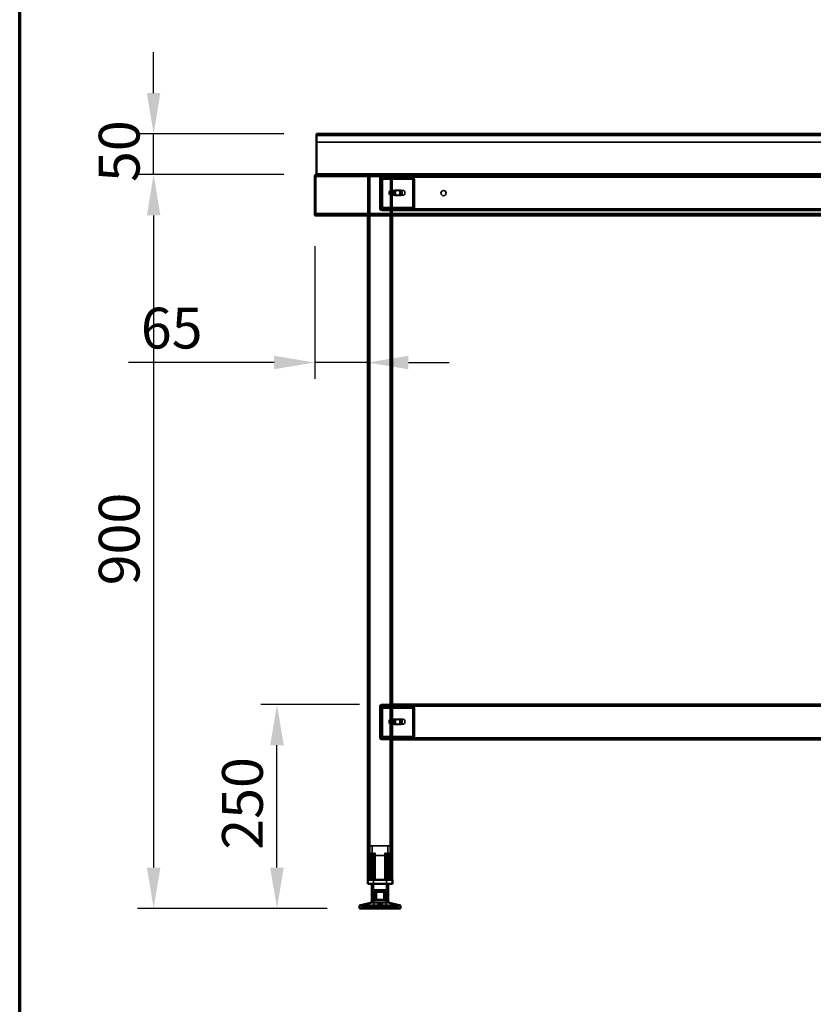
# Model space of a CAD drawing. Units: millimetres. Extents: x 65 to 5840, y 100 to 4100.
# Drawn here: x 100 to 1074, y 1308 to 2515 of the extents above; entities that cross this region are included whole.
import ezdxf

# ---------------------------------------------------------------- set-up
doc = ezdxf.new("R2010")
doc.units = ezdxf.units.MM
doc.header["$LTSCALE"] = 20
for name, color, linetype, lineweight in [('Border (ISO)', 7, 'Continuous', 70), ('Dimension (ISO)', 7, 'Continuous', 25), ('Hidden (ISO)', 7, 'Continuous', 35), ('Hidden Narrow (ISO)', 7, 'Continuous', 25), ('Visible (ISO)', 7, 'Continuous', 50), ('Visible Narrow (ISO)', 7, 'Continuous', 35)]:
    doc.layers.add(name, color=color, linetype=linetype, lineweight=lineweight)
doc.styles.add('Note Text (ISO)', font='tahoma.ttf')
doc.dimstyles.new('Default (ISO)', dxfattribs={"dimscale": 20, "dimtxt": 2.5, "dimasz": 2.5, "dimexe": 1, "dimexo": 2, "dimgap": 0.762, "dimtad": 1, "dimtoh": 1, "dimdec": 1, "dimrnd": 1e-08, "dimzin": 0, "dimdsep": 46, "dimtxsty": 'Note Text (ISO)', "dimcen": 0.09, "dimdle": 10, "dimclrd": 256, "dimclre": 256, "dimclrt": 256, "dimadec": 1, "dimazin": 0, "dimtfac": 1.40208, "dimtmove": 0, "dimatfit": 3, "dimfxl": 1, "dimtolj": 1, "dimtzin": 0, "dimlwd": -1, "dimlwe": -1, "dimarcsym": 0})

# ---------------------------------------------------------------- blocks, each defined once
blk = doc.blocks.new('Borders Default Border')
at = {"layer": 'Border (ISO)', "flags": 128}
blk.add_lwpolyline([(5, 5), (5, 205), (292, 205), (292, 5), (5, 5)], dxfattribs=at)
blk = doc.blocks.new('*D8')
at = {"layer": 'Defpoints', "color": 0, "transparency": 16777216}
for p in [(264.4, 2375.4), (464.4, 2375.4), (464.4, 2325.4)]:
    blk.add_point(p, dxfattribs=at)
at = {"layer": 'Dimension (ISO)', "transparency": 16777216}
for p, q in [((264.4, 2425.4), (264.4, 2475.4)), ((424.4, 2375.4), (244.4, 2375.4)), ((264.4, 2325.4), (264.4, 2375.4)), ((424.4, 2325.4), (244.4, 2325.4)), ((264.4, 2275.4), (264.4, 2225.4))]:
    blk.add_line(p, q, dxfattribs=at)
for points in [[(256.1, 2425.4), (272.7, 2425.4), (264.4, 2375.4)], [(256.1, 2275.4), (272.7, 2275.4), (264.4, 2325.4)]]:
    blk.add_solid(points, dxfattribs=at)
at = {"layer": 'Dimension (ISO)', "transparency": 16777216, "insert": (197.1, 2316.3), "char_height": 50, "attachment_point": 1, "rotation": 90, "style": 'Note Text (ISO)'}
blk.add_mtext('\\A1;50', dxfattribs=at)
blk = doc.blocks.new('*D9')
at = {"layer": 'Defpoints', "color": 0, "transparency": 16777216}
for p in [(464.4, 2325.4), (264.4, 1425.4), (517.2, 1425.4)]:
    blk.add_point(p, dxfattribs=at)
at = {"layer": 'Dimension (ISO)', "transparency": 16777216}
for p, q in [((424.4, 2325.4), (244.4, 2325.4)), ((264.4, 2275.4), (264.4, 1475.4)), ((477.2, 1425.4), (244.4, 1425.4))]:
    blk.add_line(p, q, dxfattribs=at)
for points in [[(256.1, 2275.4), (272.7, 2275.4), (264.4, 2325.4)], [(256.1, 1475.4), (272.7, 1475.4), (264.4, 1425.4)]]:
    blk.add_solid(points, dxfattribs=at)
at = {"layer": 'Dimension (ISO)', "transparency": 16777216, "insert": (197.1, 1821.6), "char_height": 50, "attachment_point": 1, "rotation": 90, "style": 'Note Text (ISO)'}
blk.add_mtext('\\A1;900', dxfattribs=at)
blk = doc.blocks.new('*D10')
at = {"layer": 'Defpoints', "color": 0, "transparency": 16777216}
for p in [(415.8, 1675.4), (557.2, 1675.4), (517.2, 1425.4)]:
    blk.add_point(p, dxfattribs=at)
at = {"layer": 'Dimension (ISO)', "transparency": 16777216}
for p, q in [((517.2, 1675.4), (395.8, 1675.4)), ((415.8, 1475.4), (415.8, 1625.4)), ((477.2, 1425.4), (395.8, 1425.4))]:
    blk.add_line(p, q, dxfattribs=at)
for points in [[(407.4, 1625.4), (424.1, 1625.4), (415.8, 1675.4)], [(407.4, 1475.4), (424.1, 1475.4), (415.8, 1425.4)]]:
    blk.add_solid(points, dxfattribs=at)
at = {"layer": 'Dimension (ISO)', "transparency": 16777216, "insert": (348.4, 1497.3), "char_height": 50, "attachment_point": 1, "rotation": 90, "style": 'Note Text (ISO)'}
blk.add_mtext('\\A1;250', dxfattribs=at)
blk = doc.blocks.new('*D11')
at = {"layer": 'Defpoints', "color": 0, "transparency": 16777216}
for p in [(462.2, 2277.6), (527.2, 2094.9), (527.2, 2094.9)]:
    blk.add_point(p, dxfattribs=at)
at = {"layer": 'Dimension (ISO)', "transparency": 16777216}
for p, q in [((462.2, 2237.6), (462.2, 2074.9)), ((412.2, 2094.9), (233.5, 2094.9)), ((527.2, 2094.9), (462.2, 2094.9)), ((577.2, 2094.9), (627.2, 2094.9))]:
    blk.add_line(p, q, dxfattribs=at)
for points in [[(412.2, 2103.2), (412.2, 2086.6), (462.2, 2094.9)], [(577.2, 2103.2), (577.2, 2086.6), (527.2, 2094.9)]]:
    blk.add_solid(points, dxfattribs=at)
at = {"layer": 'Dimension (ISO)', "transparency": 16777216, "insert": (248.7, 2162.1), "char_height": 50, "attachment_point": 1, "style": 'Note Text (ISO)'}
blk.add_mtext('\\A1;65', dxfattribs=at)

msp = doc.modelspace()

# ---------------------------------------------------------------- linework, layer by layer
at = {"layer": 'Hidden (ISO)'}
for p, q in [((2560, 2374.2), (464.4, 2374.2)), ((2560, 2365.2), (464.4, 2365.2)), ((463.4, 2277.6), (463.4, 2323.2)), ((464.4, 2324.2), (464.4, 2325.4)), ((2560, 2324.2), (464.4, 2324.2)), ((527.2, 2323), (527.2, 2275.4)), ((527.2, 2323), (529.6, 2323)), ((528.4, 2323), (528.4, 1460.4)), ((554.8, 2323), (529.6, 2323)), ((542.2, 2322), (542.2, 2283.4)), ((543.1, 2320.3), (544, 2321.9)), ((543.3, 2320.9), (543.3, 2322.5)), ((543.3, 2322.5), (543.8, 2322.5)), ((543.3, 2320.5), (543.3, 2320.9)), ((543.8, 2320.5), (543.3, 2320.5)), ((543.4, 2324.2), (543.4, 2323)), ((543.4, 2283.4), (543.4, 2322)), ((543.4, 2319.5), (543.4, 2285.4)), ((543.5, 2320.3), (544.4, 2321.9)), ((543.8, 2322.5), (543.8, 2320.5)), ((543.8, 2322.5), (557.2, 2322.5)), ((543.8, 2320.5), (557.2, 2320.5)), ((543.8, 2285.4), (543.8, 2319.5)), ((544.4, 2323), (544.4, 2324.2)), ((544.8, 2319.5), (544.8, 2285.4)), ((545.2, 2285.4), (545.2, 2319.5)), ((547, 2322.5), (547, 2320.5)), ((552.4, 2322.5), (552.4, 2320.5)), ((554.8, 2323), (557.2, 2323)), ((556, 2323), (556, 1460.4)), ((557.2, 2324.2), (557.2, 2323)), ((557.2, 2323), (557.2, 2324.2)), ((2467.2, 2323), (557.2, 2323)), ((557.2, 2323), (557.2, 2275.4)), ((557.2, 2322.5), (581.7, 2322.5)), ((557.2, 2320.5), (581.7, 2320.5)), ((562, 2322.5), (562, 2320.5)), ((567.4, 2322.5), (567.4, 2320.5)), ((581.3, 2322.5), (581.3, 2320.9)), ((581.3, 2320.9), (581.3, 2320.5)), ((581.7, 2320.9), (581.7, 2322.5)), ((581.7, 2320.5), (581.7, 2320.9)), ((582.3, 2320.3), (583.2, 2321.9)), ((582.6, 2285.4), (582.6, 2319.5)), ((582.8, 2320.3), (583.6, 2321.9)), ((583, 2319.5), (583, 2285.4)), ((584, 2285.4), (584, 2319.5)), ((584.5, 2319.5), (584.5, 2285.4)), ((553.7, 2304.7), (553.7, 2301.3)), ((554.9, 2300.1), (554.9, 2305.9)), ((555.4, 2306), (555.7, 2306)), ((555.4, 2300), (555.7, 2300)), ((556, 2305.9), (556, 2300.1)), ((556.5, 2306), (570.6, 2306)), ((556.5, 2300), (570.6, 2300)), ((560.7, 2306.2), (564.6, 2306.2)), ((564.6, 2299.8), (560.7, 2299.8)), ((566, 2306.2), (564.6, 2306.2)), ((566, 2299.8), (564.6, 2299.8)), ((566, 2306.2), (567.2, 2306.2)), ((567.2, 2299.8), (566, 2299.8)), ((543.1, 2284.6), (544, 2283)), ((543.3, 2284), (543.3, 2284.4)), ((543.3, 2284.4), (543.8, 2284.4)), ((543.3, 2282.4), (543.3, 2284)), ((543.5, 2284.6), (544.4, 2283)), ((557.2, 2284.4), (543.8, 2284.4)), ((543.8, 2282.4), (543.8, 2284.4)), ((547, 2282.4), (547, 2284.4)), ((552.4, 2282.4), (552.4, 2284.4)), ((581.7, 2284.4), (557.2, 2284.4)), ((562, 2282.4), (562, 2284.4)), ((567.4, 2282.4), (567.4, 2284.4)), ((581.3, 2284.4), (581.3, 2284)), ((581.3, 2284), (581.3, 2282.4)), ((581.7, 2284), (581.7, 2284.4)), ((581.7, 2282.4), (581.7, 2284)), ((582.3, 2284.6), (583.2, 2283)), ((582.8, 2284.6), (583.6, 2283)), ((2560.8, 2276.6), (463.6, 2276.6)), ((543.8, 2282.4), (543.3, 2282.4)), ((557.2, 2282.4), (543.8, 2282.4)), ((551.2, 2282.4), (544.4, 2282.4)), ((544.4, 2281.2), (551.2, 2281.2)), ((547, 2282.4), (547, 2281.2)), ((551.2, 2282.4), (551.2, 2281.2)), ((551.2, 2281.2), (554.7, 2281.2)), ((552.5, 2282.4), (552.5, 2281.2)), ((554.7, 2281.2), (554.7, 2282.4)), ((581.7, 2282.4), (557.2, 2282.4)), ((2467.2, 2281.2), (557.2, 2281.2)), ((560.7, 2282.4), (560.7, 2281.2)), ((562, 2282.4), (562, 2281.2)), ((567.5, 2282.4), (567.5, 2281.2)), ((581.7, 2282.4), (2443.2, 2282.4)), ((542.2, 1673.4), (542.2, 1634.4)), ((543.1, 1671.3), (544, 1672.9)), ((543.2, 1634.4), (543.2, 1673.4)), ((543.3, 1671.9), (543.3, 1673.5)), ((543.3, 1673.5), (543.8, 1673.5)), ((543.3, 1671.5), (543.3, 1671.9)), ((543.8, 1671.5), (543.3, 1671.5)), ((543.4, 1670.5), (543.4, 1636.4)), ((543.5, 1671.3), (544.4, 1672.9)), ((543.8, 1673.5), (543.8, 1671.5)), ((543.8, 1673.5), (557.2, 1673.5)), ((543.8, 1671.5), (557.2, 1671.5)), ((543.8, 1636.4), (543.8, 1670.5)), ((544.2, 1675.4), (557.2, 1675.4)), ((557.2, 1674.4), (544.2, 1674.4)), ((544.8, 1670.5), (544.8, 1636.4)), ((545.2, 1636.4), (545.2, 1670.5)), ((547, 1673.5), (547, 1671.5)), ((552.4, 1673.5), (552.4, 1671.5)), ((2467.2, 1674.4), (557.2, 1674.4)), ((557.2, 1673.5), (581.7, 1673.5)), ((557.2, 1671.5), (581.7, 1671.5)), ((562, 1673.5), (562, 1671.5)), ((567.4, 1673.5), (567.4, 1671.5)), ((581.3, 1673.5), (581.3, 1671.9)), ((581.3, 1671.9), (581.3, 1671.5)), ((581.7, 1671.9), (581.7, 1673.5)), ((581.7, 1671.5), (581.7, 1671.9)), ((582.3, 1671.3), (583.2, 1672.9)), ((582.6, 1636.4), (582.6, 1670.5)), ((582.8, 1671.3), (583.6, 1672.9)), ((583, 1670.5), (583, 1636.4)), ((584, 1636.4), (584, 1670.5)), ((584.5, 1670.5), (584.5, 1636.4)), ((553.7, 1656.1), (553.7, 1652.7)), ((554.9, 1651.5), (554.9, 1657.3)), ((555.4, 1657.4), (555.7, 1657.4)), ((556, 1657.3), (556, 1651.5)), ((556.5, 1657.4), (570.6, 1657.4)), ((560.7, 1657.2), (564.6, 1657.2)), ((566, 1657.2), (564.6, 1657.2)), ((566, 1657.2), (567.2, 1657.2)), ((555.4, 1651.4), (555.7, 1651.4)), ((556.5, 1651.4), (570.6, 1651.4)), ((564.6, 1650.8), (560.7, 1650.8)), ((566, 1650.8), (564.6, 1650.8)), ((567.2, 1650.8), (566, 1650.8)), ((543.1, 1635.6), (544, 1634)), ((543.3, 1635), (543.3, 1635.4)), ((543.3, 1635.4), (543.8, 1635.4)), ((543.3, 1633.4), (543.3, 1635)), ((543.8, 1633.4), (543.3, 1633.4)), ((543.5, 1635.6), (544.4, 1634)), ((557.2, 1635.4), (543.8, 1635.4)), ((543.8, 1633.4), (543.8, 1635.4)), ((557.2, 1633.4), (543.8, 1633.4)), ((551.2, 1633.4), (544.2, 1633.4)), ((544.2, 1632.4), (551.2, 1632.4)), ((547, 1633.4), (547, 1635.4)), ((547, 1633.4), (547, 1632.4)), ((551.2, 1633.4), (551.2, 1632.4)), ((551.2, 1632.4), (554.7, 1632.4)), ((552.4, 1633.4), (552.4, 1635.4)), ((552.5, 1633.4), (552.5, 1632.4)), ((554.7, 1632.4), (554.7, 1633.4)), ((581.7, 1635.4), (557.2, 1635.4)), ((581.7, 1633.4), (557.2, 1633.4)), ((560.7, 1633.4), (560.7, 1632.4)), ((562, 1633.4), (562, 1635.4)), ((562, 1633.4), (562, 1632.4)), ((567.4, 1633.4), (567.4, 1635.4)), ((567.5, 1633.4), (567.5, 1632.4)), ((581.3, 1635.4), (581.3, 1635)), ((581.3, 1635), (581.3, 1633.4)), ((581.7, 1635), (581.7, 1635.4)), ((581.7, 1633.4), (581.7, 1635)), ((581.7, 1633.4), (2443.2, 1633.4)), ((582.3, 1635.6), (583.2, 1634)), ((582.8, 1635.6), (583.6, 1634)), ((554.7, 1502.2), (529.7, 1502.2)), ((529.7, 1460.4), (529.7, 1502.2)), ((532.5, 1490.3), (532.5, 1502.2)), ((552, 1490.3), (552, 1502.2)), ((554.7, 1460.4), (554.7, 1502.2)), ((528.2, 1489.9), (528.2, 1490.3)), ((528.2, 1460.4), (528.2, 1489.9)), ((531.3, 1460.4), (531.3, 1492.9)), ((532.6, 1492.9), (531.3, 1492.9)), ((532.5, 1490.3), (552, 1490.3)), ((532.6, 1492.9), (532.6, 1460.4)), ((534.1, 1490.3), (534.1, 1448.1)), ((536.2, 1492.9), (534.3, 1492.9)), ((534.3, 1460.4), (534.3, 1490.1)), ((536.2, 1460.4), (536.2, 1490.9)), ((550.1, 1492.9), (548.3, 1492.9)), ((548.3, 1460.4), (548.3, 1490.9)), ((550.1, 1460.4), (550.1, 1490.1)), ((550.3, 1490.3), (550.3, 1448.1)), ((551.9, 1460.4), (551.9, 1492.9)), ((553.1, 1492.9), (551.9, 1492.9)), ((553.1, 1492.9), (553.1, 1460.4)), ((556.2, 1490.3), (556.2, 1489.9)), ((556.2, 1460.4), (556.2, 1489.9)), ((534.1, 1448.1), (550.3, 1448.1)), ((534.8, 1447), (549.6, 1447)), ((534.8, 1447), (534.8, 1425.4)), ((536.9, 1435.7), (536.9, 1445.7)), ((546.9, 1435.7), (546.9, 1445.7)), ((549.6, 1447), (549.6, 1425.4)), ((520.2, 1425.4), (520.2, 1427.3)), ((520.2, 1427.3), (520.3, 1427.3)), ((520.3, 1425.4), (520.3, 1427.3)), ((531, 1427.3), (520.3, 1427.3)), ((529.8, 1425.4), (529.8, 1427.3)), ((531, 1425.4), (531, 1427.3)), ((531, 1427.3), (532.7, 1427.3)), ((531.4, 1425.4), (531.4, 1427.3)), ((532.7, 1425.4), (532.7, 1427.3)), ((553, 1427.3), (532.7, 1427.3)), ((533, 1425.4), (533, 1427.3)), ((533, 1425.4), (533, 1427.3)), ((536.5, 1425.4), (536.5, 1427.3)), ((537, 1425.4), (537, 1427.3)), ((538.1, 1425.4), (538.1, 1427.3)), ((538.7, 1425.4), (538.7, 1427.3)), ((539.8, 1427.3), (539.8, 1430.7)), ((541, 1427.3), (541, 1430.8)), ((543.4, 1427.3), (543.4, 1430.8)), ((544.6, 1427.3), (544.6, 1430.7)), ((545.7, 1425.4), (545.7, 1427.3)), ((546.3, 1425.4), (546.3, 1427.3)), ((547.4, 1425.4), (547.4, 1427.3)), ((547.9, 1425.4), (547.9, 1427.3)), ((551.4, 1425.4), (551.4, 1427.3)), ((551.5, 1425.4), (551.5, 1427.3)), ((551.7, 1425.4), (551.7, 1427.3)), ((553, 1425.4), (553, 1427.3)), ((553, 1427.3), (554.7, 1427.3)), ((553.4, 1425.4), (553.4, 1427.3)), ((554.7, 1425.4), (554.7, 1427.3)), ((564.2, 1427.3), (554.7, 1427.3)), ((564.1, 1425.4), (564.1, 1427.3)), ((564.2, 1425.4), (564.2, 1427.3))]:
    msp.add_line(p, q, dxfattribs=at)
msp.add_circle((620.2, 2302.7), 3.2, dxfattribs=at)
for centre, radius, start, end in [((544.4, 2322), 2.2, 90, 180), ((544.4, 2322), 1, 90, 180), ((544.4, 2283.4), 2.2, 180, 270), ((544.4, 2283.4), 1, 180, 270), ((544.2, 1673.4), 2, 90, 180), ((544.2, 1673.4), 1, 90, 180), ((544.2, 1634.4), 2, 180, 270), ((544.2, 1634.4), 1, 180, 270)]:
    msp.add_arc(centre, radius, start, end, dxfattribs=at)
for centre, major_axis, start_param, end_param in [((542.7, 2319.5), (0, 1), 4.712389, 5.618956), ((543.1, 2319.5), (0, -1), 1.570796, 2.477363), ((542.7, 2319.5), (0, -3), 1.570796, 2.477363), ((543.1, 2319.5), (0, 3), 4.712389, 5.618956), ((581.9, 2319.5), (0, -1), 1.570796, 2.477363), ((582.3, 2319.5), (0, 1), 4.712389, 5.618956), ((581.9, 2319.5), (0, 3), 4.712389, 5.618956), ((582.3, 2319.5), (0, -3), 1.570796, 2.477363), ((555.4, 2303), (0, -3), 4.123163, 5.301615), ((557.2, 2303), (4.24, 0), 2.172061, 2.552366), ((557.2, 2303), (4.24, 0), 3.730819, 4.111125), ((555.4, 2303), (0, 3), 6.015422, 6.550949), ((555.4, 2303), (0, -3), 6.015422, 6.550949), ((555.4, 2303), (0, 3), 4.123163, 5.301615), ((560.7, 2303), (0, -3.17), 3.141593, 6.283185), ((561.8, 2303), (0, 3.17), 0, 3.141593), ((562.1, 2303), (0, 3.17), 0, 3.141593), ((563.2, 2303), (0, -3.17), 3.141593, 6.283185), ((564.6, 2303), (0, 3.17), 3.141593, 6.283185), ((565.7, 2303), (0, -3.17), 0, 3.141593), ((566, 2303), (0, -3.17), 0, 3.141593), ((567.2, 2303), (0, 3.17), 3.141593, 6.283185), ((542.7, 2285.4), (0, 1), 3.805822, 4.712389), ((543.1, 2285.4), (0, -1), 0.664229, 1.570796), ((542.7, 2285.4), (0, -3), 0.664229, 1.570796), ((543.1, 2285.4), (0, 3), 3.805822, 4.712389), ((581.9, 2285.4), (0, -1), 0.664229, 1.570796), ((582.3, 2285.4), (0, 1), 3.805822, 4.712389), ((581.9, 2285.4), (0, 3), 3.805822, 4.712389), ((582.3, 2285.4), (0, -3), 0.664229, 1.570796), ((542.7, 1670.5), (0, 1), 4.712389, 5.618956), ((543.1, 1670.5), (0, -1), 1.570796, 2.477363), ((542.7, 1670.5), (0, -3), 1.570796, 2.477363), ((543.1, 1670.5), (0, 3), 4.712389, 5.618956), ((581.9, 1670.5), (0, -1), 1.570796, 2.477363), ((582.3, 1670.5), (0, 1), 4.712389, 5.618956), ((581.9, 1670.5), (0, 3), 4.712389, 5.618956), ((582.3, 1670.5), (0, -3), 1.570796, 2.477363), ((555.4, 1654.4), (0, -3), 4.123163, 5.301615), ((557.2, 1654.4), (4.24, 0), 2.172061, 2.552366), ((555.4, 1654.4), (0, 3), 6.015422, 6.550949), ((555.4, 1654.4), (0, 3), 4.123163, 5.301615), ((560.7, 1654), (0, -3.17), 3.141593, 6.283185), ((561.8, 1654), (0, 3.17), 0, 3.141593), ((562.1, 1654), (0, 3.17), 0, 3.141593), ((563.2, 1654), (0, -3.17), 3.141593, 6.283185), ((564.6, 1654), (0, 3.17), 3.141593, 6.283185), ((565.7, 1654), (0, -3.17), 0, 3.141593), ((566, 1654), (0, -3.17), 0, 3.141593), ((567.2, 1654), (0, 3.17), 3.141593, 6.283185), ((557.2, 1654.4), (4.24, 0), 3.730819, 4.111125), ((555.4, 1654.4), (0, -3), 6.015422, 6.550949), ((542.7, 1636.4), (0, 1), 3.805822, 4.712389), ((543.1, 1636.4), (0, -1), 0.664229, 1.570796), ((542.7, 1636.4), (0, -3), 0.664229, 1.570796), ((543.1, 1636.4), (0, 3), 3.805822, 4.712389), ((581.9, 1636.4), (0, -1), 0.664229, 1.570796), ((582.3, 1636.4), (0, 1), 3.805822, 4.712389), ((581.9, 1636.4), (0, 3), 3.805822, 4.712389), ((582.3, 1636.4), (0, -3), 0.664229, 1.570796)]:
    msp.add_ellipse(centre, major_axis=major_axis, ratio=0.707107, start_param=start_param, end_param=end_param, dxfattribs=at)
for centre in [(570.6, 2303), (570.6, 1654.4)]:
    msp.add_ellipse(centre, major_axis=(0, -3), ratio=0.707107, dxfattribs=at)
for points in [[(462.2, 2323.2), (462.5, 2323.5), (462.9, 2323.9), (463.4, 2324)], [(463.9, 2324.1), (464.1, 2324.1), (464.2, 2324.2), (464.4, 2324.2)]]:
    msp.add_open_spline(points, degree=3, dxfattribs=at)
for points, knots in [([(463.4, 2324), (463.6, 2324.1), (463.8, 2324.1), (464.1, 2324.2), (464.2, 2324.2), (464.3, 2324.2), (464.4, 2324.2)], [0.6066462, 0.6066462, 0.6066462, 0.6066462, 0.8717978, 0.8717978, 0.8717978, 1, 1, 1, 1]), ([(463.9, 2324.1), (463.7, 2323.9), (463.5, 2323.7), (463.4, 2323.5), (463.4, 2323.4), (463.4, 2323.3), (463.4, 2323.2)], [0.357123, 0.357123, 0.357123, 0.357123, 0.8450508, 0.8450508, 0.8450508, 1, 1, 1, 1]), ([(543.1, 2320.3), (543.2, 2320.4), (543.2, 2320.4), (543.3, 2320.5), (543.3, 2320.5), (543.3, 2320.5)], [0, 0, 0, 0, 0.0572704, 0.0572704, 0.1145408, 0.1145408, 0.1145408, 0.1145408]), ([(543.2, 2320.4), (543.2, 2320.5), (543.3, 2320.6), (543.3, 2320.7), (543.3, 2320.8), (543.3, 2320.9), (543.3, 2320.9), (543.3, 2320.9)], [0, 0, 0, 0, 0.0456783, 0.0456783, 0.0899311, 0.0899311, 0.1309726, 0.1309726, 0.1309726, 0.1309726]), ([(543.3, 2322.5), (543.5, 2322.5), (543.6, 2322.5), (543.8, 2322.2), (543.9, 2322.1), (544, 2321.9)], [0, 0, 0, 0, 0.1102018, 0.1102018, 0.2204035, 0.2204035, 0.2204035, 0.2204035]), ([(543.8, 2320.5), (543.7, 2320.5), (543.7, 2320.5), (543.6, 2320.4), (543.6, 2320.4), (543.5, 2320.3)], [0, 0, 0, 0, 0.0572704, 0.0572704, 0.1145408, 0.1145408, 0.1145408, 0.1145408]), ([(543.6, 2320.4), (543.6, 2320.5), (543.7, 2320.6), (543.7, 2320.7), (543.8, 2320.8), (543.8, 2320.9), (543.8, 2320.9), (543.8, 2320.9)], [0, 0, 0, 0, 0.0456783, 0.0456783, 0.0899311, 0.0899311, 0.1309726, 0.1309726, 0.1309726, 0.1309726]), ([(544.4, 2321.9), (544.3, 2322.1), (544.2, 2322.2), (544, 2322.5), (543.9, 2322.5), (543.8, 2322.5)], [0, 0, 0, 0, 0.1102018, 0.1102018, 0.2204035, 0.2204035, 0.2204035, 0.2204035]), ([(583.2, 2321.9), (582.9, 2322.1), (582.6, 2322.2), (581.9, 2322.5), (581.6, 2322.5), (581.3, 2322.5)], [0, 0, 0, 0, 0.1102018, 0.1102018, 0.2204035, 0.2204035, 0.2204035, 0.2204035]), ([(581.3, 2320.5), (581.4, 2320.5), (581.6, 2320.5), (582, 2320.4), (582.2, 2320.4), (582.3, 2320.3)], [0, 0, 0, 0, 0.0572704, 0.0572704, 0.1145408, 0.1145408, 0.1145408, 0.1145408]), ([(581.7, 2322.5), (582, 2322.5), (582.4, 2322.5), (583, 2322.2), (583.3, 2322.1), (583.6, 2321.9)], [0, 0, 0, 0, 0.1102018, 0.1102018, 0.2204035, 0.2204035, 0.2204035, 0.2204035]), ([(582.8, 2320.3), (582.6, 2320.4), (582.4, 2320.4), (582.1, 2320.5), (581.9, 2320.5), (581.7, 2320.5)], [0, 0, 0, 0, 0.0572704, 0.0572704, 0.1145408, 0.1145408, 0.1145408, 0.1145408]), ([(557.2, 2305.5), (557.2, 2305.6), (557.2, 2305.7), (556.9, 2305.9), (556.7, 2306), (556.3, 2306), (556, 2305.9), (555.4, 2305.7), (555.1, 2305.6), (554.8, 2305.5)], [0.9721062, 0.9721062, 0.9721062, 0.9721062, 1.06748, 1.06748, 1.1628537, 1.1628537, 1.2582274, 1.2582274, 1.3536011, 1.3536011, 1.3536011, 1.3536011]), ([(554.8, 2300.5), (555.1, 2300.4), (555.4, 2300.2), (556, 2300), (556.3, 2300), (556.7, 2300), (556.9, 2300), (557.2, 2300.2), (557.2, 2300.4), (557.2, 2300.5)], [0.1968705, 0.1968705, 0.1968705, 0.1968705, 0.2922442, 0.2922442, 0.3876179, 0.3876179, 0.4829916, 0.4829916, 0.5783653, 0.5783653, 0.5783653, 0.5783653]), ([(554.9, 2305.9), (555, 2305.9), (555.1, 2305.9), (555.4, 2306), (555.5, 2306), (555.8, 2306), (555.9, 2306), (556, 2305.9), (556, 2305.9), (556, 2305.9)], [0.0991716, 0.0991716, 0.0991716, 0.0991716, 0.1373144, 0.1373144, 0.183055, 0.183055, 0.2287956, 0.2287956, 0.2669385, 0.2669385, 0.2669385, 0.2669385]), ([(556, 2300.1), (556, 2300.1), (556, 2300), (555.9, 2300), (555.8, 2300), (555.5, 2300), (555.4, 2300), (555.1, 2300), (555, 2300.1), (554.9, 2300.1)], [0.4652817, 0.4652817, 0.4652817, 0.4652817, 0.5034245, 0.5034245, 0.5491651, 0.5491651, 0.5949057, 0.5949057, 0.6330486, 0.6330486, 0.6330486, 0.6330486]), ([(543.3, 2284.4), (543.3, 2284.4), (543.3, 2284.4), (543.2, 2284.5), (543.2, 2284.5), (543.1, 2284.6)], [0, 0, 0, 0, 0.0572704, 0.0572704, 0.1145408, 0.1145408, 0.1145408, 0.1145408]), ([(543.3, 2284), (543.3, 2284), (543.3, 2284), (543.3, 2284.1), (543.3, 2284.2), (543.3, 2284.3), (543.2, 2284.4), (543.2, 2284.5)], [0, 0, 0, 0, 0.0462649, 0.0462649, 0.0905883, 0.0905883, 0.1309708, 0.1309708, 0.1309708, 0.1309708]), ([(544, 2283), (543.9, 2282.8), (543.8, 2282.7), (543.6, 2282.4), (543.5, 2282.4), (543.3, 2282.4)], [0, 0, 0, 0, 0.1102018, 0.1102018, 0.2204035, 0.2204035, 0.2204035, 0.2204035]), ([(543.5, 2284.6), (543.6, 2284.5), (543.6, 2284.5), (543.7, 2284.4), (543.7, 2284.4), (543.8, 2284.4)], [0, 0, 0, 0, 0.0572704, 0.0572704, 0.1145408, 0.1145408, 0.1145408, 0.1145408]), ([(543.8, 2284), (543.8, 2284), (543.8, 2284), (543.7, 2284.1), (543.7, 2284.2), (543.7, 2284.3), (543.6, 2284.4), (543.6, 2284.5)], [0, 0, 0, 0, 0.0462649, 0.0462649, 0.0905883, 0.0905883, 0.1309708, 0.1309708, 0.1309708, 0.1309708]), ([(543.8, 2282.4), (543.9, 2282.4), (544, 2282.4), (544.2, 2282.7), (544.3, 2282.8), (544.4, 2283)], [0, 0, 0, 0, 0.1102018, 0.1102018, 0.2204035, 0.2204035, 0.2204035, 0.2204035]), ([(582.3, 2284.6), (582.2, 2284.5), (582, 2284.5), (581.6, 2284.4), (581.4, 2284.4), (581.3, 2284.4)], [0, 0, 0, 0, 0.0572704, 0.0572704, 0.1145408, 0.1145408, 0.1145408, 0.1145408]), ([(581.3, 2282.4), (581.6, 2282.4), (581.9, 2282.4), (582.6, 2282.7), (582.9, 2282.8), (583.2, 2283)], [0, 0, 0, 0, 0.1102018, 0.1102018, 0.2204035, 0.2204035, 0.2204035, 0.2204035]), ([(581.7, 2284.4), (581.9, 2284.4), (582.1, 2284.4), (582.4, 2284.5), (582.6, 2284.5), (582.8, 2284.6)], [0, 0, 0, 0, 0.0572704, 0.0572704, 0.1145408, 0.1145408, 0.1145408, 0.1145408]), ([(583.6, 2283), (583.3, 2282.8), (583, 2282.7), (582.4, 2282.4), (582, 2282.4), (581.7, 2282.4)], [0, 0, 0, 0, 0.1102018, 0.1102018, 0.2204035, 0.2204035, 0.2204035, 0.2204035]), ([(543.1, 1671.3), (543.2, 1671.4), (543.2, 1671.4), (543.3, 1671.5), (543.3, 1671.5), (543.3, 1671.5)], [0, 0, 0, 0, 0.0572704, 0.0572704, 0.1145408, 0.1145408, 0.1145408, 0.1145408]), ([(543.2, 1671.4), (543.2, 1671.5), (543.3, 1671.6), (543.3, 1671.7), (543.3, 1671.8), (543.3, 1671.9), (543.3, 1671.9), (543.3, 1671.9)], [0, 0, 0, 0, 0.0456783, 0.0456783, 0.0899311, 0.0899311, 0.1309726, 0.1309726, 0.1309726, 0.1309726]), ([(543.3, 1673.5), (543.5, 1673.5), (543.6, 1673.5), (543.8, 1673.2), (543.9, 1673.1), (544, 1672.9)], [0, 0, 0, 0, 0.1102018, 0.1102018, 0.2204035, 0.2204035, 0.2204035, 0.2204035]), ([(543.8, 1671.5), (543.7, 1671.5), (543.7, 1671.5), (543.6, 1671.4), (543.6, 1671.4), (543.5, 1671.3)], [0, 0, 0, 0, 0.0572704, 0.0572704, 0.1145408, 0.1145408, 0.1145408, 0.1145408]), ([(543.6, 1671.4), (543.6, 1671.5), (543.7, 1671.6), (543.7, 1671.7), (543.8, 1671.8), (543.8, 1671.9), (543.8, 1671.9), (543.8, 1671.9)], [0, 0, 0, 0, 0.0456783, 0.0456783, 0.0899311, 0.0899311, 0.1309726, 0.1309726, 0.1309726, 0.1309726]), ([(544.4, 1672.9), (544.3, 1673.1), (544.2, 1673.2), (544, 1673.5), (543.9, 1673.5), (543.8, 1673.5)], [0, 0, 0, 0, 0.1102018, 0.1102018, 0.2204035, 0.2204035, 0.2204035, 0.2204035]), ([(583.2, 1672.9), (582.9, 1673.1), (582.6, 1673.2), (581.9, 1673.5), (581.6, 1673.5), (581.3, 1673.5)], [0, 0, 0, 0, 0.1102018, 0.1102018, 0.2204035, 0.2204035, 0.2204035, 0.2204035]), ([(581.3, 1671.5), (581.4, 1671.5), (581.6, 1671.5), (582, 1671.4), (582.2, 1671.4), (582.3, 1671.3)], [0, 0, 0, 0, 0.0572704, 0.0572704, 0.1145408, 0.1145408, 0.1145408, 0.1145408]), ([(581.7, 1673.5), (582, 1673.5), (582.4, 1673.5), (583, 1673.2), (583.3, 1673.1), (583.6, 1672.9)], [0, 0, 0, 0, 0.1102018, 0.1102018, 0.2204035, 0.2204035, 0.2204035, 0.2204035]), ([(582.8, 1671.3), (582.6, 1671.4), (582.4, 1671.4), (582.1, 1671.5), (581.9, 1671.5), (581.7, 1671.5)], [0, 0, 0, 0, 0.0572704, 0.0572704, 0.1145408, 0.1145408, 0.1145408, 0.1145408]), ([(557.2, 1656.9), (557.2, 1657), (557.2, 1657.1), (556.9, 1657.3), (556.7, 1657.4), (556.3, 1657.4), (556, 1657.3), (555.4, 1657.1), (555.1, 1657), (554.8, 1656.9)], [0.9721062, 0.9721062, 0.9721062, 0.9721062, 1.06748, 1.06748, 1.1628537, 1.1628537, 1.2582274, 1.2582274, 1.3536011, 1.3536011, 1.3536011, 1.3536011]), ([(554.9, 1657.3), (555, 1657.3), (555.1, 1657.3), (555.4, 1657.4), (555.5, 1657.4), (555.8, 1657.4), (555.9, 1657.4), (556, 1657.3), (556, 1657.3), (556, 1657.3)], [0.0991716, 0.0991716, 0.0991716, 0.0991716, 0.1373144, 0.1373144, 0.183055, 0.183055, 0.2287956, 0.2287956, 0.2669385, 0.2669385, 0.2669385, 0.2669385]), ([(554.8, 1651.9), (555.1, 1651.8), (555.4, 1651.6), (556, 1651.4), (556.3, 1651.4), (556.7, 1651.4), (556.9, 1651.4), (557.2, 1651.6), (557.2, 1651.8), (557.2, 1651.9)], [0.1968705, 0.1968705, 0.1968705, 0.1968705, 0.2922442, 0.2922442, 0.3876179, 0.3876179, 0.4829916, 0.4829916, 0.5783653, 0.5783653, 0.5783653, 0.5783653]), ([(556, 1651.5), (556, 1651.5), (556, 1651.4), (555.9, 1651.4), (555.8, 1651.4), (555.5, 1651.4), (555.4, 1651.4), (555.1, 1651.4), (555, 1651.5), (554.9, 1651.5)], [0.4652817, 0.4652817, 0.4652817, 0.4652817, 0.5034245, 0.5034245, 0.5491651, 0.5491651, 0.5949057, 0.5949057, 0.6330486, 0.6330486, 0.6330486, 0.6330486]), ([(543.3, 1635.4), (543.3, 1635.4), (543.3, 1635.4), (543.2, 1635.5), (543.2, 1635.5), (543.1, 1635.6)], [0, 0, 0, 0, 0.0572704, 0.0572704, 0.1145408, 0.1145408, 0.1145408, 0.1145408]), ([(543.3, 1635), (543.3, 1635), (543.3, 1635), (543.3, 1635.1), (543.3, 1635.2), (543.3, 1635.3), (543.2, 1635.4), (543.2, 1635.5)], [0, 0, 0, 0, 0.0462649, 0.0462649, 0.0905883, 0.0905883, 0.1309708, 0.1309708, 0.1309708, 0.1309708]), ([(544, 1634), (543.9, 1633.8), (543.8, 1633.7), (543.6, 1633.4), (543.5, 1633.4), (543.3, 1633.4)], [0, 0, 0, 0, 0.1102018, 0.1102018, 0.2204035, 0.2204035, 0.2204035, 0.2204035]), ([(543.5, 1635.6), (543.6, 1635.5), (543.6, 1635.5), (543.7, 1635.4), (543.7, 1635.4), (543.8, 1635.4)], [0, 0, 0, 0, 0.0572704, 0.0572704, 0.1145408, 0.1145408, 0.1145408, 0.1145408]), ([(543.8, 1635), (543.8, 1635), (543.8, 1635), (543.7, 1635.1), (543.7, 1635.2), (543.7, 1635.3), (543.6, 1635.4), (543.6, 1635.5)], [0, 0, 0, 0, 0.0462649, 0.0462649, 0.0905883, 0.0905883, 0.1309708, 0.1309708, 0.1309708, 0.1309708]), ([(543.8, 1633.4), (543.9, 1633.4), (544, 1633.4), (544.2, 1633.7), (544.3, 1633.8), (544.4, 1634)], [0, 0, 0, 0, 0.1102018, 0.1102018, 0.2204035, 0.2204035, 0.2204035, 0.2204035]), ([(582.3, 1635.6), (582.2, 1635.5), (582, 1635.5), (581.6, 1635.4), (581.4, 1635.4), (581.3, 1635.4)], [0, 0, 0, 0, 0.0572704, 0.0572704, 0.1145408, 0.1145408, 0.1145408, 0.1145408]), ([(581.3, 1633.4), (581.6, 1633.4), (581.9, 1633.4), (582.6, 1633.7), (582.9, 1633.8), (583.2, 1634)], [0, 0, 0, 0, 0.1102018, 0.1102018, 0.2204035, 0.2204035, 0.2204035, 0.2204035]), ([(581.7, 1635.4), (581.9, 1635.4), (582.1, 1635.4), (582.4, 1635.5), (582.6, 1635.5), (582.8, 1635.6)], [0, 0, 0, 0, 0.0572704, 0.0572704, 0.1145408, 0.1145408, 0.1145408, 0.1145408]), ([(583.6, 1634), (583.3, 1633.8), (583, 1633.7), (582.4, 1633.4), (582, 1633.4), (581.7, 1633.4)], [0, 0, 0, 0, 0.1102018, 0.1102018, 0.2204035, 0.2204035, 0.2204035, 0.2204035]), ([(528.7, 1490.9), (528.7, 1490.9), (528.7, 1490.9), (528.6, 1490.8), (528.5, 1490.7), (528.5, 1490.7), (528.4, 1490.6), (528.4, 1490.6), (528.3, 1490.5), (528.2, 1490.4), (528.2, 1490.3), (528.2, 1490.3), (528.2, 1490.3)], [-0.0260779, -0.0260779, -0.0260779, -0.0260779, -0.02496678, -0.02496678, 0, 0, 0, 0.024343, 0.024343, 0.04868601, 0.04868601, 0.06761836, 0.06761836, 0.06761836, 0.06761836]), ([(528.2, 1489.9), (528.2, 1489.9), (528.2, 1489.9), (528.2, 1489.9), (528.2, 1489.9), (528.2, 1489.9), (528.2, 1489.9), (528.3, 1489.9), (528.3, 1489.9), (528.3, 1489.9), (528.4, 1489.9), (528.4, 1489.9), (528.5, 1490), (528.6, 1490), (528.6, 1490.1), (528.7, 1490.1)], [0.06491063, 0.06491063, 0.06491063, 0.06491063, 0.06934501, 0.06934501, 0.07968777, 0.07968777, 0.09003053, 0.09003053, 0.10037329, 0.10037329, 0.11071605, 0.11071605, 0.13140157, 0.13140157, 0.14703622, 0.14703622, 0.14703622, 0.14703622]), ([(534.3, 1490.1), (534.3, 1490.1), (534.3, 1490), (534.3, 1490), (534.3, 1489.9), (534.4, 1489.9), (534.4, 1489.9), (534.5, 1489.9), (534.5, 1489.9), (534.6, 1489.9), (534.6, 1489.9), (534.7, 1489.9), (534.7, 1489.9), (534.7, 1489.9), (534.8, 1489.9), (534.8, 1489.9)], [0.03302484, 0.03302484, 0.03302484, 0.03302484, 0.04865949, 0.04865949, 0.06934501, 0.06934501, 0.07968777, 0.07968777, 0.09003053, 0.09003053, 0.10037329, 0.10037329, 0.11071605, 0.11071605, 0.11515043, 0.11515043, 0.11515043, 0.11515043]), ([(535.7, 1490.3), (535.7, 1490.3), (535.8, 1490.3), (535.9, 1490.4), (536, 1490.5), (536.1, 1490.6), (536.1, 1490.6), (536.1, 1490.7), (536.2, 1490.8), (536.2, 1490.9), (536.2, 1490.9), (536.2, 1490.9)], [0.1125407, 0.1125407, 0.1125407, 0.1125407, 0.13147305, 0.13147305, 0.15581605, 0.15581605, 0.18015905, 0.18015905, 0.20512584, 0.20512584, 0.20623695, 0.20623695, 0.20623695, 0.20623695]), ([(548.3, 1490.9), (548.3, 1490.9), (548.3, 1490.9), (548.3, 1490.8), (548.3, 1490.7), (548.3, 1490.7), (548.3, 1490.6), (548.4, 1490.6), (548.5, 1490.5), (548.5, 1490.4), (548.6, 1490.3), (548.7, 1490.3), (548.8, 1490.3)], [-0.0260779, -0.0260779, -0.0260779, -0.0260779, -0.02496678, -0.02496678, 0, 0, 0, 0.024343, 0.024343, 0.04868601, 0.04868601, 0.06761836, 0.06761836, 0.06761836, 0.06761836]), ([(549.6, 1489.9), (549.7, 1489.9), (549.7, 1489.9), (549.7, 1489.9), (549.8, 1489.9), (549.8, 1489.9), (549.9, 1489.9), (549.9, 1489.9), (549.9, 1489.9), (550, 1489.9), (550, 1489.9), (550.1, 1489.9), (550.1, 1490), (550.1, 1490), (550.1, 1490.1), (550.1, 1490.1)], [0.06491063, 0.06491063, 0.06491063, 0.06491063, 0.06934501, 0.06934501, 0.07968777, 0.07968777, 0.09003053, 0.09003053, 0.10037329, 0.10037329, 0.11071605, 0.11071605, 0.13140157, 0.13140157, 0.14703622, 0.14703622, 0.14703622, 0.14703622]), ([(556.2, 1490.3), (556.2, 1490.3), (556.2, 1490.3), (556.2, 1490.4), (556.1, 1490.5), (556, 1490.6), (556, 1490.6), (555.9, 1490.7), (555.8, 1490.8), (555.7, 1490.9), (555.7, 1490.9), (555.7, 1490.9)], [0.1125407, 0.1125407, 0.1125407, 0.1125407, 0.13147305, 0.13147305, 0.15581605, 0.15581605, 0.18015905, 0.18015905, 0.20512584, 0.20512584, 0.20623695, 0.20623695, 0.20623695, 0.20623695]), ([(555.7, 1490.1), (555.8, 1490.1), (555.8, 1490), (555.9, 1490), (556, 1489.9), (556.1, 1489.9), (556.1, 1489.9), (556.1, 1489.9), (556.2, 1489.9), (556.2, 1489.9), (556.2, 1489.9), (556.2, 1489.9), (556.2, 1489.9), (556.2, 1489.9), (556.2, 1489.9), (556.2, 1489.9)], [0.03302484, 0.03302484, 0.03302484, 0.03302484, 0.04865949, 0.04865949, 0.06934501, 0.06934501, 0.07968777, 0.07968777, 0.09003053, 0.09003053, 0.10037329, 0.10037329, 0.11071605, 0.11071605, 0.11515043, 0.11515043, 0.11515043, 0.11515043]), ([(543.4, 1430.8), (543.4, 1430.9), (543.3, 1430.9), (543.1, 1431), (543, 1431.1), (542.7, 1431.2), (542.5, 1431.2), (542.1, 1431.2), (541.9, 1431.3), (541.5, 1431.3), (541.2, 1431.2), (540.8, 1431.2), (540.6, 1431.2), (540.3, 1431.1), (540.1, 1431), (539.9, 1430.9), (539.9, 1430.9), (539.8, 1430.7), (539.8, 1430.7), (539.9, 1430.6), (540.1, 1430.5), (540.4, 1430.4), (540.6, 1430.4), (541, 1430.3), (541.3, 1430.3), (541.8, 1430.3), (542.1, 1430.3), (542.5, 1430.4), (542.7, 1430.4), (543.1, 1430.5), (543.2, 1430.6), (543.4, 1430.7), (543.4, 1430.7), (543.4, 1430.8)], [0, 0, 0, 0, 0.065465, 0.065465, 0.130931, 0.130931, 0.193894, 0.193894, 0.256857, 0.256857, 0.31982, 0.31982, 0.382784, 0.382784, 0.448249, 0.448249, 0.513714, 0.513714, 0.588187, 0.588187, 0.66266, 0.66266, 0.735704, 0.735704, 0.808747, 0.808747, 0.881791, 0.881791, 0.954835, 0.954835, 1.029308, 1.029308, 1.103781, 1.103781, 1.103781, 1.103781])]:
    msp.add_open_spline(points, degree=3, knots=knots, dxfattribs=at)
for points, weights in [([(528.7, 1490.9), (530.1, 1492), (531.3, 1492.9)], [1.00555323783, 1.00729894657, 1]), ([(532.6, 1492.9), (530.8, 1491.7), (528.7, 1490.1)], [1, 1.0116011461, 1.00403496666]), ([(534.3, 1490.1), (534.3, 1491.7), (534.3, 1492.9)], [1.00403496666, 1.0116011461, 1]), ([(535.7, 1490.3), (535.2, 1490.1), (534.8, 1489.9)], [1.03460130433, 1.02812268954, 1.02086150291]), ([(536.2, 1492.9), (536.2, 1492), (536.2, 1490.9)], [1, 1.00729894657, 1.00555323783]), ([(548.3, 1490.9), (548.3, 1492), (548.3, 1492.9)], [1.00555323783, 1.00729894657, 1]), ([(549.6, 1489.9), (549.2, 1490.1), (548.8, 1490.3)], [1.02086150291, 1.02812268954, 1.03460130433]), ([(550.1, 1492.9), (550.1, 1491.7), (550.1, 1490.1)], [1, 1.0116011461, 1.00403496666]), ([(555.7, 1490.1), (553.6, 1491.7), (551.9, 1492.9)], [1.00403496666, 1.0116011461, 1]), ([(553.1, 1492.9), (554.3, 1492), (555.7, 1490.9)], [1, 1.00729894657, 1.00555323783])]:
    msp.add_rational_spline(points, weights, degree=2, dxfattribs=at)
at = {"layer": 'Hidden Narrow (ISO)'}
for p, q in [((463.4, 2325), (463.4, 2324.9)), ((463.4, 2325), (463.4, 2324.9)), ((463.4, 2324.9), (463.8, 2324.2)), ((463.4, 2324.9), (463.4, 2324.1)), ((463.4, 2324.1), (463.4, 2323.2)), ((463.8, 2324.2), (463.9, 2324.1)), ((529.6, 2323), (529.6, 2275.4)), ((543.4, 2322), (542.2, 2322)), ((543.8, 2319.5), (543.4, 2319.5)), ((583, 2319.5), (543.8, 2319.5)), ((544.4, 2323), (544.4, 2324.2)), ((554.8, 2323), (554.8, 2275.4)), ((2467.2, 2322), (557.2, 2322)), ((584.5, 2319.5), (583, 2319.5)), ((543.4, 2283.4), (542.2, 2283.4)), ((543.4, 2285.4), (543.8, 2285.4)), ((543.8, 2285.4), (583, 2285.4)), ((2467.2, 2283.4), (557.2, 2283.4)), ((583, 2285.4), (584.5, 2285.4)), ((544.4, 2282.4), (544.4, 2281.2)), ((543.2, 1673.4), (542.2, 1673.4)), ((543.8, 1670.5), (543.4, 1670.5)), ((583, 1670.5), (543.8, 1670.5)), ((544.2, 1675.4), (544.2, 1674.4)), ((584.5, 1670.5), (583, 1670.5)), ((543.2, 1634.4), (542.2, 1634.4)), ((543.4, 1636.4), (543.8, 1636.4)), ((543.8, 1636.4), (583, 1636.4)), ((544.2, 1633.4), (544.2, 1632.4)), ((583, 1636.4), (584.5, 1636.4)), ((528.7, 1490.1), (528.7, 1490.9)), ((528.7, 1460.4), (528.7, 1490.1)), ((534.8, 1460.4), (534.8, 1489.9)), ((535.7, 1460.4), (535.7, 1490.3)), ((548.8, 1460.4), (548.8, 1490.3)), ((549.6, 1460.4), (549.6, 1489.9)), ((555.7, 1490.1), (555.7, 1490.9)), ((555.7, 1460.4), (555.7, 1490.1))]:
    msp.add_line(p, q, dxfattribs=at)
for points, knots in [([(462.2, 2323.2), (462.3, 2323.2), (462.3, 2323.3), (462.4, 2323.4), (462.4, 2323.5), (462.6, 2323.6), (462.7, 2323.7), (463, 2324), (463.1, 2324.2), (463.4, 2324.7), (463.5, 2324.9), (463.6, 2325.2)], [-0.2730906, -0.2730906, -0.2730906, -0.2730906, -0.2465342, -0.2465342, -0.2161637, -0.2161637, -0.1584405, -0.1584405, -0.0739901, -0.0739901, 0, 0, 0, 0]), ([(463.4, 2324.1), (463.4, 2324.1), (463.4, 2324.1), (463.2, 2324.1), (463.1, 2324.1), (462.9, 2324), (462.7, 2324), (462.6, 2324)], [-0.11354349, -0.11354349, -0.11354349, -0.11354349, -0.10750728, -0.10750728, -0.06611818, -0.06611818, -0.02169285, -0.02169285, -0.02169285, -0.02169285])]:
    msp.add_open_spline(points, degree=3, knots=knots, dxfattribs=at)
msp.add_open_spline([(463.8, 2324.2), (463.7, 2324.2), (463.6, 2324.2), (463.4, 2324.1)], degree=3, dxfattribs=at)
at = {"layer": 'Visible (ISO)'}
for p, q in [((464.4, 2375.4), (2560, 2375.4)), ((464.4, 2373.2), (464.4, 2375.4)), ((464.4, 2373.2), (464.4, 2326.4)), ((462.2, 2323.2), (462.2, 2277.6)), ((464.4, 2326.4), (464.4, 2325.4)), ((464.4, 2325.4), (2560, 2325.4)), ((462.2, 2277.6), (462.2, 2275.4)), ((463.6, 2277.6), (462.2, 2277.6)), ((462.2, 2275.4), (463.4, 2275.4)), ((463.4, 2275.4), (463.4, 2277.6)), ((463.6, 2277.6), (463.6, 2275.4)), ((2560.8, 2275.4), (463.6, 2275.4)), ((527.2, 2275.4), (527.2, 1460.4)), ((557.2, 2275.4), (557.2, 1460.4)), ((557.2, 1675.4), (2467.2, 1675.4)), ((2467.2, 1632.4), (557.2, 1632.4)), ((527.1, 1460.4), (557.4, 1460.4)), ((527.1, 1455.4), (527.1, 1460.4)), ((557.4, 1455.4), (527.1, 1455.4)), ((532.2, 1455.4), (532.2, 1445.7)), ((552.2, 1455.4), (552.2, 1445.7)), ((557.4, 1455.4), (557.4, 1460.4)), ((532.2, 1445.7), (532.2, 1445.7)), ((537.5, 1445.7), (532.2, 1445.7)), ((532.2, 1445.7), (532.2, 1435.7)), ((547.5, 1445.7), (537.5, 1445.7)), ((537.5, 1435.7), (537.5, 1445.7)), ((552.2, 1445.7), (547.5, 1445.7)), ((547.5, 1435.7), (547.5, 1445.7)), ((552.2, 1435.7), (552.2, 1445.7)), ((532.2, 1432.7), (517.2, 1428.7)), ((517.2, 1428.7), (567.2, 1428.7)), ((517.2, 1428.7), (517.2, 1425.4)), ((517.2, 1425.4), (567.2, 1425.4)), ((532.2, 1435.7), (532.2, 1435.7)), ((532.2, 1435.7), (537.5, 1435.7)), ((532.2, 1435.7), (532.2, 1432.7)), ((532.2, 1432.7), (552.2, 1432.7)), ((537.5, 1435.7), (547.5, 1435.7)), ((547.5, 1435.7), (552.2, 1435.7)), ((552.2, 1435.7), (552.2, 1432.7)), ((552.2, 1432.7), (567.2, 1428.7)), ((567.2, 1428.7), (567.2, 1425.4))]:
    msp.add_line(p, q, dxfattribs=at)
for points, knots in [([(463.6, 2325.2), (463.3, 2324.9), (462.9, 2324.6), (462.7, 2324.2), (462.5, 2323.9), (462.3, 2323.6), (462.2, 2323.2)], [-0.6819267, -0.6819267, -0.6819267, -0.6819267, -0.2801379, -0.2801379, -0.2801379, 0, 0, 0, 0]), ([(462.4, 2324), (462.5, 2324.4), (462.9, 2324.8), (463.3, 2325.1), (463.3, 2325.1), (463.3, 2325.1), (463.3, 2325.1)], [-0.7855331, -0.7855331, -0.7855331, -0.7855331, -0.364973, -0.364973, -0.364973, -0.357123, -0.357123, -0.357123, -0.357123]), ([(541, 1430.8), (541, 1430.9), (541.1, 1430.9), (541.3, 1431), (541.4, 1431.1), (541.7, 1431.2), (541.9, 1431.2), (542.3, 1431.2), (542.5, 1431.3), (543, 1431.3), (543.2, 1431.2), (543.6, 1431.2), (543.8, 1431.2), (544.1, 1431.1), (544.3, 1431), (544.5, 1430.9), (544.6, 1430.9), (544.6, 1430.7), (544.6, 1430.7), (544.5, 1430.6), (544.3, 1430.5), (544, 1430.4), (543.8, 1430.4), (543.4, 1430.3), (543.1, 1430.3), (542.6, 1430.3), (542.4, 1430.3), (541.9, 1430.4), (541.7, 1430.4), (541.3, 1430.5), (541.2, 1430.6), (541, 1430.7), (541, 1430.7), (541, 1430.8)], [0, 0, 0, 0, 0.065465, 0.065465, 0.130931, 0.130931, 0.193894, 0.193894, 0.256857, 0.256857, 0.31982, 0.31982, 0.382784, 0.382784, 0.448249, 0.448249, 0.513714, 0.513714, 0.588187, 0.588187, 0.66266, 0.66266, 0.735704, 0.735704, 0.808747, 0.808747, 0.881791, 0.881791, 0.954835, 0.954835, 1.029308, 1.029308, 1.103781, 1.103781, 1.103781, 1.103781])]:
    msp.add_open_spline(points, degree=3, knots=knots, dxfattribs=at)
for points in [[(462.2, 2323.2), (462.2, 2323.5), (462.3, 2323.7), (462.4, 2324)], [(463.4, 2325.2), (463.4, 2325.1), (463.3, 2325.1), (463.3, 2325.1)], [(464.4, 2325.4), (464.1, 2325.4), (463.7, 2325.3), (463.4, 2325.2)], [(464.4, 2325.4), (464.1, 2325.4), (463.9, 2325.3), (463.6, 2325.2)]]:
    msp.add_open_spline(points, degree=3, dxfattribs=at)
at = {"layer": 'Visible Narrow (ISO)'}
for p, q in [((464.4, 2373.2), (2560, 2373.2)), ((2562.2, 2323.2), (462.2, 2323.2)), ((463.3, 2325.1), (463.4, 2325)), ((463.4, 2325.2), (463.4, 2325)), ((464.4, 2326.4), (2560, 2326.4)), ((2560.8, 2277.6), (463.6, 2277.6)), ((529.6, 2275.4), (529.6, 1460.4)), ((554.8, 2275.4), (554.8, 1460.4)), ((2467.2, 1673.4), (557.2, 1673.4)), ((2467.2, 1634.4), (557.2, 1634.4))]:
    msp.add_line(p, q, dxfattribs=at)
msp.add_open_spline([(462.6, 2324), (462.5, 2324), (462.4, 2324), (462.4, 2324)], degree=3, dxfattribs=at)

# ---------------------------------------------------------------- block references
at = {"xscale": 20, "yscale": 20, "zscale": 20}
msp.add_blockref('Borders Default Border', (0, 0), dxfattribs=at)

# ---------------------------------------------------------------- dimensions: what is measured, and where the dimension line sits
at = {"layer": 'Dimension (ISO)'}
for base, p1, p2, angle, override, picture, middle in [((264.4, 2375.4), (464.4, 2325.4), (464.4, 2375.4), 270, {"dimgap": 0.762, "dimtoh": 0, "dimdec": 0, "dimtol": 0, "dimlim": 0, "dimtp": 0, "dimtm": 0, "dimtdec": 2, "dimtofl": 1, "dimatfit": 1}, '*D8', (264.4, 2350.4)), ((264.4, 1425.4), (464.4, 2325.4), (517.2, 1425.4), 270, {"dimgap": 0.762, "dimtoh": 0, "dimdec": 0, "dimtol": 0, "dimlim": 0, "dimtp": 0, "dimtm": 0, "dimtdec": 2, "dimtofl": 0, "dimatfit": 1}, '*D9', (264.4, 1875.4)), ((527.2, 2094.9), (462.2, 2277.6), (527.2, 2094.9), 180, {"dimgap": 0.762, "dimtoh": 0, "dimdec": 0, "dimse2": 1, "dimtol": 0, "dimlim": 0, "dimtp": 0, "dimtm": 0, "dimtdec": 2, "dimtofl": 1, "dimatfit": 1}, '*D11', (283.1, 2094.9)), ((415.8, 1675.4), (517.2, 1425.4), (557.2, 1675.4), 270, {"dimgap": 0.762, "dimtoh": 0, "dimdec": 0, "dimtol": 0, "dimlim": 0, "dimtp": 0, "dimtm": 0, "dimtdec": 2, "dimtofl": 0, "dimatfit": 1}, '*D10', (415.8, 1550.4))]:
    dim = msp.add_linear_dim(base=base, p1=p1, p2=p2, angle=angle, dimstyle='Default (ISO)', override=override, dxfattribs=at)
    dim.commit()
    dim.dimension.update_dxf_attribs({"geometry": picture, "text_midpoint": middle, "dimtype": 160})

doc.saveas('drawing.dxf')
